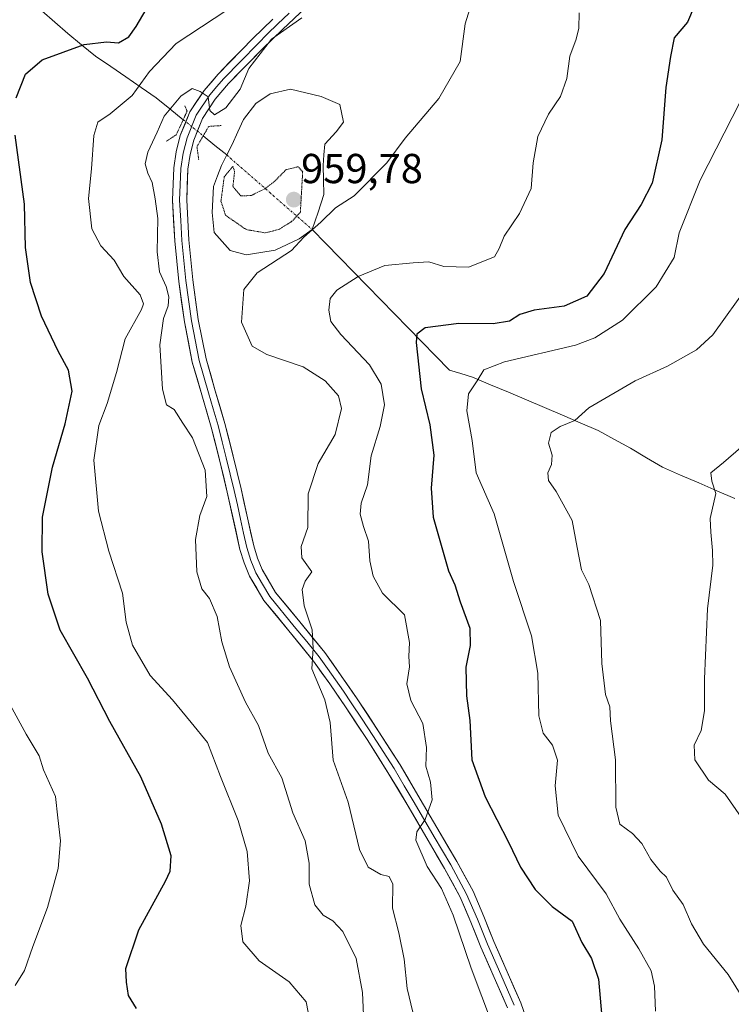
# Model space of a CAD drawing. Units: metres. Extents: x 580052 to 583487, y 4738150 to 4740504.
# Drawn here: x 582507 to 582678, y 4738445 to 4738680 of the extents above; entities that cross this region are included whole.
import ezdxf
from ezdxf.enums import TextEntityAlignment as Align

# ---------------------------------------------------------------- set-up
doc = ezdxf.new("R2010")
doc.units = ezdxf.units.M
doc.header["$MEASUREMENT"] = 0
doc.linetypes.add('TRAZO_Y_PUNTO', pattern=[1, 0.5, -0.25, 0, -0.25])
doc.linetypes.add('TRAZOS2', pattern=[0.375, 0.25, -0.125])
for name, color, linetype, lineweight in [('Carátula', 7, 'Continuous', 5), ('Corriente natural eje', 5, 'TRAZO_Y_PUNTO', 0), ('Corriente natural lineal', 142, 'Continuous', 13), ('Corriente natural lineal oculto', 19, 'TRAZO_Y_PUNTO', 13), ('Curva de nivel maestra', 36, 'Continuous', 30), ('Curva de nivel normal', 36, 'Continuous', 0), ('Curva de nivel normal depresión', 36, 'TRAZOS2', 0), ('Estanque', 2, 'Continuous', 0), ('Estanque Cxs', 2, 'Continuous', 0), ('Layer 0', 7, 'Continuous', 0), ('Puente lineal', 2, 'TRAZOS2', 0), ('Punto de cota en terreno', 7, 'Continuous', 0), ('Rótulo de punto de cota en terreno', 19, 'Continuous', 0)]:
    doc.layers.add(name, color=color, linetype=linetype, lineweight=lineweight)
doc.styles.add('Arial', font='txt', dxfattribs={"height": 0.2})

# ---------------------------------------------------------------- blocks, each defined once
blk = doc.blocks.new('*U182')
at = {"layer": 'Curva de nivel normal', "color": 36, "linetype": 'Continuous', "lineweight": 0}
blk.add_polyline3d([(582589.89, 4738438.34, 965), (582589.49, 4738447.32, 965), (582587.96, 4738455.48, 965), (582584.78, 4738461.91, 965), (582582.37, 4738464.48, 965), (582580.02, 4738465.82, 965), (582578.03, 4738468.31, 965), (582576.68, 4738473.31, 965), (582576.71, 4738478.26, 965), (582575.74, 4738483.63, 965), (582572.76, 4738490.32, 965), (582570.13, 4738498.72, 965), (582566.84, 4738504.57, 965), (582564.53, 4738511.24, 965), (582561.46, 4738516.82, 965), (582557.59, 4738525.26, 965), (582555.76, 4738531.24, 965), (582554.66, 4738537.28, 965), (582552.85, 4738541.61, 965), (582550.97, 4738543.95, 965), (582549.78, 4738547.94, 965), (582549.45, 4738555.7, 965), (582550.5, 4738561.47, 965), (582552.17, 4738566.01, 965), (582551.81, 4738572.3, 965), (582548.79, 4738580.06, 965), (582546.43, 4738583.56, 965), (582544.34, 4738586.8, 965), (582542.58, 4738587.94, 965), (582541.57, 4738591.68, 965), (582540.91, 4738602.28, 965), (582541.82, 4738608.6, 965), (582542.95, 4738611.58, 965), (582543.14, 4738613.73, 965), (582542.44, 4738616.21, 965), (582540.86, 4738619.76, 965), (582540.33, 4738624.51, 965), (582540.49, 4738632.51, 965), (582539.8, 4738637.17, 965), (582539.12, 4738641.14, 965), (582538.06, 4738643.35, 965), (582537.44, 4738645.6, 965), (582538.07, 4738648.36, 965), (582540.3, 4738653.14, 965), (582541.99, 4738656.97, 965), (582545.97, 4738661.74, 965), (582548.69, 4738663.56, 965), (582550.62, 4738662.85, 965), (582552.55, 4738661.58, 965), (582552.9, 4738658.33, 965), (582554, 4738657.3, 965), (582556.72, 4738658.97, 965), (582560.15, 4738663.46, 965), (582562.22, 4738668.36, 965), (582567.66, 4738675.36, 965), (582574.97, 4738680.53, 965)], dxfattribs=at)
blk = doc.blocks.new('*U183')
at = {"layer": 'Curva de nivel normal', "color": 36, "linetype": 'Continuous', "lineweight": 0}
blk.add_polyline3d([(582506.34, 4738449.06, 980), (582508.59, 4738452.59, 980), (582510.51, 4738458.4, 980), (582514.02, 4738467.67, 980), (582516.6, 4738477.01, 980), (582517.16, 4738483.64, 980), (582516.51, 4738489.17, 980), (582515.98, 4738494.28, 980), (582513.11, 4738500.6, 980), (582512.08, 4738503.97, 980), (582508.94, 4738509.16, 980), (582502.14, 4738521.44, 980)], dxfattribs=at)
blk = doc.blocks.new('*U200')
at = {"layer": 'Curva de nivel normal', "color": 36, "linetype": 'Continuous', "lineweight": 0}
blk.add_polyline3d([(582641.34, 4738681.69, 955), (582641.25, 4738678.02, 955), (582640.59, 4738675.36, 955), (582639.05, 4738671.36, 955), (582638.37, 4738666.02, 955), (582636.87, 4738661.69, 955), (582633.99, 4738657.47, 955), (582631.41, 4738652.14, 955), (582630.28, 4738645.8, 955), (582629.87, 4738639.7, 955), (582627.02, 4738633.69, 955), (582623.38, 4738628.27, 955), (582622.16, 4738625.33, 955), (582621.04, 4738623.33, 955), (582614.8, 4738620.82, 955), (582608.93, 4738621, 955), (582605.35, 4738622.11, 955), (582601.6, 4738621.88, 955), (582594.79, 4738621.24, 955), (582588.46, 4738618.64, 955), (582583.32, 4738615.36, 955), (582581.68, 4738613.36, 955), (582581.39, 4738610.54, 955), (582581.86, 4738607.89, 955), (582584.28, 4738604.74, 955), (582591.13, 4738597.49, 955), (582593.96, 4738592.88, 955), (582594.69, 4738587.89, 955), (582593.7, 4738582.75, 955), (582591.51, 4738575.72, 955), (582590.69, 4738568.82, 955), (582589.17, 4738564.39, 955), (582588.92, 4738561.81, 955), (582589.69, 4738558.8, 955), (582590.86, 4738555.3, 955), (582591.2, 4738550.64, 955), (582592.05, 4738546.93, 955), (582594.23, 4738542.89, 955), (582599.48, 4738537.68, 955), (582600.74, 4738531.11, 955), (582600.58, 4738527.76, 955), (582600.73, 4738525.23, 955), (582600.09, 4738521.21, 955), (582601.02, 4738517.24, 955), (582603.9, 4738511.69, 955), (582604.78, 4738505.96, 955), (582604.58, 4738501.47, 955), (582605.7, 4738497.63, 955), (582606.14, 4738493.44, 955), (582604.42, 4738488.73, 955), (582602.48, 4738485.78, 955), (582602.24, 4738483.78, 955), (582604.93, 4738477.5, 955), (582608.37, 4738472.22, 955), (582611.18, 4738465.88, 955), (582615.46, 4738453.16, 955), (582620.55, 4738439.64, 955)], dxfattribs=at)
blk = doc.blocks.new('*U201')
at = {"layer": 'Curva de nivel normal', "color": 36, "linetype": 'Continuous', "lineweight": 0}
blk.add_polyline3d([(582659.57, 4738442.93, 945), (582659.38, 4738448.87, 945), (582658.54, 4738452.56, 945), (582655.62, 4738457.82, 945), (582651.02, 4738464.89, 945), (582647.75, 4738470.96, 945), (582641.08, 4738479.95, 945), (582636.26, 4738489.81, 945), (582635.58, 4738496.78, 945), (582636.12, 4738502.96, 945), (582634.95, 4738506.48, 945), (582632.69, 4738509.38, 945), (582631.7, 4738513.5, 945), (582631.39, 4738523.71, 945), (582629.95, 4738532.69, 945), (582625.62, 4738545.67, 945), (582620.99, 4738561.84, 945), (582616.67, 4738571.62, 945), (582615.68, 4738579.36, 945), (582614.47, 4738586.52, 945), (582614.85, 4738590.59, 945), (582616.94, 4738593.66, 945), (582618.48, 4738596.28, 945), (582623.44, 4738598.21, 945), (582640.42, 4738602.18, 945), (582645.06, 4738603.94, 945), (582651.73, 4738608.18, 945), (582659.75, 4738616.14, 945), (582664.04, 4738623.14, 945), (582665.29, 4738629.05, 945), (582670.27, 4738641.7, 945), (582679.86, 4738660.38, 945)], dxfattribs=at)
blk = doc.blocks.new('*U204')
at = {"layer": 'Curva de nivel normal', "color": 36, "linetype": 'Continuous', "lineweight": 0}
blk.add_polyline3d([(582680.08, 4738489.28, 935), (582676.29, 4738494.83, 935), (582672.3, 4738498.18, 935), (582669.04, 4738503.04, 935), (582668.85, 4738506.5, 935), (582670.55, 4738509.99, 935), (582671.36, 4738514.73, 935), (582671.34, 4738522.42, 935), (582672.06, 4738539.16, 935), (582673.35, 4738549.56, 935), (582673.22, 4738553.1, 935), (582672.82, 4738557.45, 935), (582672.64, 4738560.76, 935), (582674.07, 4738566.68, 935), (582673.08, 4738569.68, 935), (582672.87, 4738571.68, 935), (582675.9, 4738574.14, 935), (582680.01, 4738577.69, 935)], dxfattribs=at)
blk = doc.blocks.new('*U208')
at = {"layer": 'Curva de nivel normal', "color": 36, "linetype": 'Continuous', "lineweight": 0}
blk.add_polyline3d([(582682.08, 4738443.49, 940), (582676.99, 4738451.69, 940), (582671.1, 4738458.91, 940), (582668.17, 4738463.82, 940), (582666.23, 4738468.38, 940), (582663.77, 4738471.82, 940), (582662.24, 4738474.95, 940), (582660.68, 4738476.42, 940), (582658.49, 4738479.16, 940), (582656.32, 4738483, 940), (582654.1, 4738485.4, 940), (582651.05, 4738487.62, 940), (582650.12, 4738491.68, 940), (582650.04, 4738503, 940), (582648.86, 4738512.31, 940), (582648.69, 4738515.67, 940), (582647.66, 4738518.66, 940), (582646.72, 4738526.07, 940), (582646.44, 4738536.32, 940), (582643.65, 4738544.96, 940), (582641.91, 4738548.49, 940), (582640.84, 4738553.81, 940), (582639.67, 4738560.22, 940), (582635.85, 4738567.18, 940), (582633.98, 4738569.8, 940), (582633.85, 4738571.68, 940), (582634.71, 4738573.68, 940), (582634.88, 4738575.86, 940), (582633.98, 4738578.72, 940), (582634.65, 4738581.32, 940), (582636.78, 4738582.72, 940), (582640.25, 4738584.2, 940), (582643.66, 4738587.18, 940), (582654.72, 4738593.64, 940), (582662.49, 4738597.2, 940), (582669.37, 4738601.06, 940), (582673.31, 4738604.65, 940), (582682, 4738616.78, 940)], dxfattribs=at)
blk = doc.blocks.new('*U212')
at = {"layer": 'Curva de nivel normal', "color": 36, "linetype": 'Continuous', "lineweight": 0}
blk.add_polyline3d([(582615.96, 4738685.26, 960), (582614.05, 4738679.02, 960), (582612.83, 4738670.02, 960), (582607.76, 4738661.19, 960), (582599.68, 4738651.69, 960), (582595.25, 4738645.8, 960), (582587.49, 4738637.88, 960), (582582.98, 4738635.04, 960), (582579.49, 4738631.62, 960), (582575.38, 4738628.05, 960), (582572.46, 4738624.81, 960), (582564.22, 4738619.47, 960), (582561.08, 4738615.53, 960), (582560.49, 4738607.69, 960), (582563.02, 4738601.95, 960), (582566.58, 4738599.94, 960), (582575.25, 4738597.03, 960), (582580.54, 4738593.7, 960), (582583.71, 4738590.1, 960), (582584.46, 4738587.07, 960), (582582.88, 4738580.8, 960), (582578.87, 4738573.86, 960), (582576.48, 4738566.62, 960), (582576.39, 4738558.58, 960), (582574.76, 4738554.01, 960), (582574.94, 4738551.35, 960), (582577.3, 4738548.01, 960), (582575.74, 4738545.76, 960), (582575, 4738543.76, 960), (582575.52, 4738539.85, 960), (582577.39, 4738534.12, 960), (582577.67, 4738529.68, 960), (582577.34, 4738524.79, 960), (582580.44, 4738517.37, 960), (582581.71, 4738511.93, 960), (582582.4, 4738502.95, 960), (582586.05, 4738492.86, 960), (582588.77, 4738481.6, 960), (582590.81, 4738477.31, 960), (582593.81, 4738475.62, 960), (582595.87, 4738475.09, 960), (582596.72, 4738473.27, 960), (582596.6, 4738467.51, 960), (582598.13, 4738461.6, 960), (582599.42, 4738455.34, 960), (582600.14, 4738448.34, 960), (582601.48, 4738442.67, 960)], dxfattribs=at)
blk = doc.blocks.new('*U213')
at = {"layer": 'Curva de nivel normal', "color": 36, "linetype": 'Continuous', "lineweight": 0}
blk.add_polyline3d([(582577.26, 4738438.47, 970), (582575.96, 4738445.11, 970), (582571.91, 4738449.88, 970), (582564.75, 4738454.92, 970), (582560.84, 4738459.49, 970), (582560.33, 4738463.37, 970), (582561.53, 4738467.97, 970), (582562.41, 4738474.1, 970), (582561.86, 4738481.08, 970), (582559.72, 4738488.52, 970), (582555.5, 4738499.02, 970), (582552.34, 4738507.14, 970), (582548.42, 4738511.97, 970), (582543.99, 4738517.38, 970), (582538.66, 4738523.22, 970), (582534.41, 4738530.43, 970), (582532.9, 4738535.97, 970), (582532.05, 4738542.9, 970), (582528.71, 4738552.93, 970), (582526.26, 4738562.48, 970), (582525.11, 4738574.68, 970), (582526.38, 4738583, 970), (582528.38, 4738588.22, 970), (582530.59, 4738595.66, 970), (582532.62, 4738603.69, 970), (582536.54, 4738610.69, 970), (582537.06, 4738612.08, 970), (582536.22, 4738614.23, 970), (582532.37, 4738618.64, 970), (582530, 4738622.49, 970), (582526.79, 4738625.94, 970), (582524.64, 4738630.01, 970), (582523.89, 4738637.26, 970), (582524.58, 4738644.36, 970), (582525.17, 4738652.36, 970), (582526.14, 4738655.56, 970), (582529.08, 4738657.5, 970), (582534.34, 4738661.89, 970), (582538.44, 4738667.69, 970), (582544.86, 4738674.36, 970), (582556.96, 4738682.36, 970)], dxfattribs=at)
blk = doc.blocks.new('*U223')
at = {"layer": 'Curva de nivel maestra', "color": 36, "linetype": 'Continuous', "lineweight": 30}
blk.add_polyline3d([(582668.88, 4738683.22, 950), (582667.25, 4738679.45, 950), (582664.06, 4738675.69, 950), (582663.18, 4738671.26, 950), (582662.09, 4738663.81, 950), (582661.13, 4738651.32, 950), (582658.77, 4738640.93, 950), (582656.17, 4738635.85, 950), (582652.23, 4738629.86, 950), (582647.34, 4738619.3, 950), (582643.17, 4738613.94, 950), (582637.77, 4738611.52, 950), (582630.52, 4738610.55, 950), (582627.12, 4738609.51, 950), (582624.67, 4738607.92, 950), (582620.76, 4738607.27, 950), (582612.5, 4738607.39, 950), (582604.49, 4738606.38, 950), (582602.45, 4738604.84, 950), (582602.3, 4738602.86, 950), (582603.51, 4738591.74, 950), (582605.59, 4738583.15, 950), (582606.52, 4738575.88, 950), (582605.9, 4738568.01, 950), (582606.38, 4738561.04, 950), (582610.02, 4738548.24, 950), (582611.57, 4738544.88, 950), (582612.82, 4738540.83, 950), (582615.13, 4738534.5, 950), (582615.26, 4738530.36, 950), (582614.2, 4738525.18, 950), (582614.33, 4738518.35, 950), (582615.13, 4738512.44, 950), (582615.6, 4738502.99, 950), (582618.79, 4738494.18, 950), (582624.42, 4738483.28, 950), (582627.29, 4738477.35, 950), (582630.81, 4738472.01, 950), (582634.87, 4738467.89, 950), (582639.67, 4738464.4, 950), (582641.92, 4738459.34, 950), (582644.25, 4738455.48, 950), (582645.98, 4738450.52, 950), (582647.7, 4738430.56, 950)], dxfattribs=at)
blk = doc.blocks.new('*U227')
at = {"layer": 'Curva de nivel maestra', "color": 36, "linetype": 'Continuous', "lineweight": 30}
for points in [[(582535.36, 4738443.5, 975), (582533.46, 4738446.67, 975), (582532.93, 4738449.85, 975), (582532.79, 4738453.1, 975), (582535.94, 4738462.34, 975), (582542.3, 4738473.96, 975), (582543.41, 4738476.42, 975), (582543.66, 4738480.01, 975), (582541.38, 4738487.6, 975), (582536.37, 4738498.92, 975), (582528.99, 4738512.21, 975), (582523.64, 4738522.52, 975), (582517.1, 4738534.04, 975), (582514.2, 4738542.62, 975), (582512.8, 4738552.74, 975), (582512.88, 4738561.03, 975), (582515.22, 4738573.02, 975), (582518.32, 4738583.36, 975), (582519.99, 4738591.2, 975), (582519.12, 4738596.25, 975), (582516.63, 4738600.79, 975), (582512.64, 4738609.1, 975), (582509.97, 4738617.21, 975), (582508.8, 4738625.58, 975), (582508.58, 4738635.89, 975), (582506.35, 4738652.44, 975)], [(582506.52, 4738661.34, 975), (582508.83, 4738667.02, 975), (582512.77, 4738670.45, 975), (582522.85, 4738674.1, 975), (582528.19, 4738674.76, 975), (582531.06, 4738674.48, 975), (582533.51, 4738675.97, 975), (582535.28, 4738678.41, 975), (582543.79, 4738693.02, 975)]]:
    blk.add_polyline3d(points, dxfattribs=at)
blk = doc.blocks.new('5PATER')
at = {"layer": 'Carátula', "linetype": 'Continuous', "lineweight": 5}
h = blk.add_hatch(color=250, dxfattribs=at)
edge = h.paths.add_edge_path()
edge.add_ellipse((0, 0.01), major_axis=(-1.33, -1.34), ratio=0.999422, start_angle=0, end_angle=360)

msp = doc.modelspace()

# ---------------------------------------------------------------- linework, layer by layer
at = {"layer": 'Corriente natural eje', "color": 5, "linetype": 'TRAZO_Y_PUNTO', "lineweight": 0}
msp.add_polyline3d([(582556.97, 4738647.69, 960.51), (582560.38, 4738644.71, 960.07), (582563.79, 4738641.74, 960.02), (582567.2, 4738638.76, 959.89), (582570.61, 4738635.79, 959.8), (582574.02, 4738632.81, 959.99), (582577.43, 4738629.83, 959.44)], dxfattribs=at)
at = {"layer": 'Corriente natural lineal', "color": 142, "linetype": 'Continuous', "lineweight": 13}
for points in [[(582506.33, 4738688.79, 978.42), (582509.5, 4738685.49, 977.7), (582512.68, 4738682.18, 976.94), (582515.8, 4738679.46, 976.26), (582518.91, 4738676.74, 975.6), (582522.23, 4738674.04, 974.96), (582525.55, 4738671.34, 974.26), (582529.18, 4738668.85, 973.69), (582532.82, 4738666.36, 972.25), (582536.45, 4738663.86, 969.25), (582540.08, 4738661.37, 966.55), (582543.31, 4738658.75, 964.83), (582546.54, 4738656.13, 964.23)], [(582551.33, 4738652.26, 963.52), (582554.15, 4738649.97, 962), (582556.97, 4738647.69, 960.51)], [(582577.43, 4738629.83, 959.44), (582580.72, 4738626.48, 957.82), (582584, 4738623.12, 956.21), (582587.28, 4738619.76, 955.15), (582590.56, 4738616.4, 954.07), (582593.84, 4738613.04, 952.92), (582597.12, 4738609.68, 951.79), (582600.41, 4738606.33, 950.54), (582603.69, 4738602.97, 949.05), (582606.97, 4738599.61, 947.8), (582610.25, 4738596.25, 946.88), (582613.03, 4738595.41, 946.01), (582615.8, 4738594.57, 945.2), (582620.1, 4738592.74, 943.78), (582624.4, 4738590.92, 942.57), (582628.7, 4738589.09, 941.52), (582633, 4738587.27, 940.96), (582637.3, 4738585.44, 940.34), (582641.6, 4738583.62, 939.67), (582645.9, 4738581.79, 938.83), (582649.76, 4738579.66, 938.3), (582653.61, 4738577.52, 937.67), (582657.43, 4738575.27, 937.14), (582661.25, 4738573.01, 936.43), (582665.59, 4738571.13, 935.74), (582669.93, 4738569.26, 935.24), (582674.26, 4738567.38, 934.86), (582678.6, 4738565.5, 934.55)]]:
    msp.add_polyline3d(points, dxfattribs=at)
at = {"layer": 'Corriente natural lineal oculto', "color": 19, "linetype": 'TRAZO_Y_PUNTO', "lineweight": 13}
msp.add_polyline3d([(582546.54, 4738656.13, 964.23), (582548.94, 4738654.2, 963.99), (582551.33, 4738652.26, 963.52)], dxfattribs=at)
at = {"layer": 'Curva de nivel normal depresión', "color": 36, "linetype": 'TRAZOS2', "lineweight": 0}
msp.add_polyline3d([(582566.19, 4738629.05, 960), (582569.45, 4738629.89, 960), (582572.49, 4738631.74, 960), (582574.59, 4738634.02, 960), (582575.14, 4738643.69, 960), (582574.09, 4738644.89, 960), (582571.13, 4738644.14, 960), (582568.46, 4738641.44, 960), (582566.13, 4738639.6, 960), (582562.79, 4738637.99, 960), (582560.34, 4738637.88, 960), (582558.43, 4738640.12, 960), (582558.84, 4738643.76, 960), (582558.45, 4738644.95, 960), (582556.36, 4738642.43, 960), (582555.58, 4738636.66, 960), (582556.68, 4738633.26, 960), (582561.63, 4738629.85, 960), (582566.19, 4738629.05, 960)], dxfattribs=at)
at = {"layer": 'Estanque', "color": 2, "linetype": 'Continuous', "lineweight": 0}
for points in [[(582556.97, 4738647.69, 960.51), (582558.26, 4738650.18, 960.66), (582559.61, 4738653.19, 960.63), (582560.97, 4738656.21, 961.47), (582563.93, 4738660.02, 962.29), (582567.32, 4738662.34, 962.71), (582572.19, 4738663.4, 962.48), (582575.89, 4738662.56, 962.15), (582579.59, 4738661.71, 961.77), (582584.04, 4738659.8, 962.05), (582584.89, 4738655.57, 962.62), (582583.19, 4738653.24, 962.34), (582580.44, 4738650.28, 961.64), (582580.23, 4738647.74, 961.62), (582580.02, 4738645.2, 961.36), (582580.12, 4738641.71, 960.99), (582580.23, 4738638.21, 960.48), (582578.83, 4738634.02, 959.96), (582577.43, 4738629.83, 959.44)], [(582561.6, 4738623.82, 960.79), (582557.79, 4738624.82, 961.01), (582555.89, 4738626.97, 960.86), (582553.98, 4738629.11, 961.01), (582553.46, 4738633.94, 960.76), (582553.62, 4738637.03, 960.75), (582553.77, 4738640.12, 960.7), (582554.72, 4738642.66, 960.36), (582555.68, 4738645.2, 960.41), (582556.97, 4738647.69, 960.51)], [(582577.43, 4738629.83, 959.44), (582574.3, 4738627.63, 959.51), (582571.44, 4738626.26, 959.98), (582568.59, 4738624.88, 960.12), (582565.09, 4738624.35, 960.45), (582561.6, 4738623.82, 960.79)]]:
    msp.add_polyline3d(points, dxfattribs=at)
at = {"layer": 'Estanque Cxs', "color": 2, "linetype": 'Continuous', "lineweight": 0}
msp.add_polyline3d([(582568.59, 4738624.88, 960.12), (582565.09, 4738624.35, 960.45), (582561.6, 4738623.82, 960.79), (582557.79, 4738624.82, 961.01), (582555.89, 4738626.97, 960.86), (582553.98, 4738629.11, 961.01), (582553.46, 4738633.94, 960.76), (582553.62, 4738637.03, 960.75), (582553.77, 4738640.12, 960.69), (582554.72, 4738642.66, 960.36), (582555.68, 4738645.2, 960.41), (582556.97, 4738647.69, 960.51), (582558.26, 4738650.18, 960.66), (582559.61, 4738653.19, 960.63), (582560.97, 4738656.21, 961.47), (582563.93, 4738660.02, 962.29), (582567.32, 4738662.34, 962.71), (582572.19, 4738663.4, 962.48), (582575.89, 4738662.56, 962.15), (582579.59, 4738661.71, 961.77), (582584.04, 4738659.8, 962.05), (582584.89, 4738655.57, 962.62), (582583.19, 4738653.24, 962.34), (582580.44, 4738650.28, 961.64), (582580.23, 4738647.74, 961.62), (582580.02, 4738645.2, 961.36), (582580.12, 4738641.71, 960.99), (582580.23, 4738638.21, 960.48), (582578.83, 4738634.02, 959.96), (582577.43, 4738629.83, 959.44), (582574.3, 4738627.63, 959.51), (582571.44, 4738626.26, 959.98), (582568.59, 4738624.88, 960.12)], close=True, dxfattribs=at)
at = {"layer": 'Layer 0', "linetype": 'Continuous', "lineweight": 0}
for points in [[(582571.94, 4738681.6), (582569.14, 4738678.96), (582566.75, 4738676.63), (582564.37, 4738674.31), (582560.3, 4738670.16), (582556.15, 4738665.92), (582554.56, 4738664.04), (582552.88, 4738662.06), (582549.66, 4738657.22), (582547.46, 4738651.79), (582546.55, 4738648.13), (582545.97, 4738644.44), (582545.82, 4738640.57), (582545.69, 4738636.87), (582545.94, 4738632.01), (582546.19, 4738627.27), (582546.68, 4738622.42), (582547.16, 4738617.63), (582548.49, 4738608.02), (582550.36, 4738598.56), (582552.61, 4738590.83), (582553.75, 4738586.94), (582554.9, 4738583.01), (582555.88, 4738579.09), (582556.85, 4738575.21), (582558.74, 4738567.42), (582559.5, 4738563.98), (582560.26, 4738560.56), (582561.01, 4738557.2), (582561.77, 4738553.78), (582562.71, 4738550.69), (582563.28, 4738549.31), (582563.94, 4738547.74), (582565.54, 4738545.03), (582567.27, 4738542.1), (582573.14, 4738534.94), (582576.1, 4738531.33), (582579.1, 4738527.68), (582581.07, 4738524.89), (582582.99, 4738522.17), (582584.88, 4738519.41), (582586.78, 4738516.64), (582589.38, 4738512.72), (582591.96, 4738508.82), (582597, 4738500.9), (582599.43, 4738496.82), (582601.85, 4738492.77), (582606.61, 4738484.61), (582610.58, 4738477.87), (582612.46, 4738474.43), (582614.39, 4738470.89), (582616.98, 4738464.87), (582619.34, 4738458.89), (582622.55, 4738451.64), (582625.77, 4738444.3)], [(582575.88, 4738682.98), (582570.31, 4738677.74), (582565.55, 4738673.09), (582557.41, 4738664.79), (582554.23, 4738661.04), (582551.16, 4738656.42), (582549.07, 4738651.27), (582548.21, 4738647.79), (582547.65, 4738644.27), (582547.38, 4738636.88), (582547.87, 4738627.4), (582548.84, 4738617.83), (582550.16, 4738608.3), (582552, 4738598.96), (582554.23, 4738591.3), (582556.53, 4738583.45), (582558.49, 4738575.61), (582560.39, 4738567.8), (582561.91, 4738560.93), (582563.41, 4738554.21), (582564.3, 4738551.26), (582565.45, 4738548.5), (582568.66, 4738543.07), (582574.45, 4738536.01), (582580.44, 4738528.7), (582584.38, 4738523.13), (582588.18, 4738517.58), (582593.38, 4738509.74), (582598.44, 4738501.78), (582603.3, 4738493.63), (582608.07, 4738485.46), (582612.05, 4738478.7), (582615.91, 4738471.63), (582618.54, 4738465.51), (582620.9, 4738459.54), (582624.1, 4738452.32), (582627.34, 4738444.92), (582629.78, 4738438.06)], [(582624.19, 4738443.67), (582621, 4738450.96), (582617.78, 4738458.23), (582615.41, 4738464.22), (582612.86, 4738470.15), (582609.11, 4738477.03), (582605.15, 4738483.75), (582600.39, 4738491.91), (582595.55, 4738500.01), (582590.54, 4738507.89), (582585.38, 4738515.69), (582581.6, 4738521.2), (582577.75, 4738526.65), (582571.83, 4738533.86), (582565.87, 4738541.13), (582562.42, 4738546.98), (582561.11, 4738550.11), (582560.13, 4738553.35), (582557.09, 4738567.03), (582555.2, 4738574.8), (582553.27, 4738582.57), (582550.98, 4738590.35), (582548.71, 4738598.15), (582546.82, 4738607.74), (582545.48, 4738617.43), (582544.5, 4738627.14), (582543.99, 4738636.86), (582544.28, 4738644.6), (582544.89, 4738648.46), (582545.84, 4738652.31), (582548.15, 4738658.01), (582551.52, 4738663.08), (582554.89, 4738667.04), (582563.18, 4738675.52), (582567.97, 4738680.18)]]:
    msp.add_lwpolyline(points, dxfattribs=at)
for points in [[(582624.19, 4738443.67, 953.95), (582622.6, 4738447.32, 953.9), (582621, 4738450.96, 954.02), (582619.39, 4738454.6, 954.14), (582617.78, 4738458.23, 953.98), (582616.6, 4738461.23, 954.03), (582615.41, 4738464.22, 954.22), (582614.14, 4738467.19, 954.19), (582612.86, 4738470.15, 954.07), (582610.99, 4738473.59, 954.1), (582609.11, 4738477.03, 954.26), (582607.13, 4738480.39, 954.29), (582605.15, 4738483.75, 954.7), (582602.77, 4738487.83, 955), (582600.39, 4738491.91, 955.52), (582597.97, 4738495.96, 955.91), (582595.55, 4738500.01, 956.37), (582593.05, 4738503.95, 956.67), (582590.54, 4738507.89, 957.16), (582587.96, 4738511.79, 957.59), (582585.38, 4738515.69, 958.48), (582583.49, 4738518.45, 958.8), (582581.6, 4738521.2, 959.16), (582579.68, 4738523.93, 959.63), (582577.75, 4738526.65, 959.88), (582574.79, 4738530.26, 960.28), (582571.83, 4738533.86, 960.61), (582568.85, 4738537.5, 960.97), (582565.87, 4738541.13, 961.42), (582564.15, 4738544.06, 961.74), (582562.42, 4738546.98, 961.93), (582561.11, 4738550.11, 962.26), (582560.13, 4738553.35, 962.72), (582559.12, 4738557.91, 963.03), (582558.1, 4738562.47, 963.25), (582557.09, 4738567.03, 963.72), (582556.15, 4738570.92, 964.2), (582555.2, 4738574.8, 964.52), (582554.24, 4738578.69, 964.5), (582553.27, 4738582.57, 964.34), (582552.13, 4738586.46, 964.17), (582550.98, 4738590.35, 963.97), (582549.85, 4738594.25, 963.67), (582548.71, 4738598.15, 963.41), (582547.77, 4738602.95, 963.3), (582546.82, 4738607.74, 963.43), (582546.15, 4738612.59, 963.69), (582545.48, 4738617.43, 963.69), (582544.99, 4738622.29, 963.71), (582544.5, 4738627.14, 963.79), (582544.25, 4738632, 963.82), (582543.99, 4738636.86, 963.72), (582544.14, 4738640.73, 963.57), (582544.28, 4738644.6, 963.55), (582544.89, 4738648.46, 963.85), (582545.84, 4738652.31, 964.14), (582547, 4738655.16, 964.18), (582548.15, 4738658.01, 964.35), (582549.84, 4738660.55, 964.78), (582551.52, 4738663.08, 964.95), (582553.21, 4738665.06, 965.31), (582554.89, 4738667.04, 965.4), (582557.65, 4738669.87, 965.63), (582560.42, 4738672.69, 965.47), (582563.18, 4738675.52, 965.2), (582565.58, 4738677.85, 965.09), (582567.97, 4738680.18, 965.13)], [(582573.1, 4738680.36, 964.93), (582570.31, 4738677.74, 964.84), (582567.93, 4738675.42, 964.74), (582565.55, 4738673.09, 964.74), (582562.84, 4738670.32, 964.83), (582560.12, 4738667.56, 964.93), (582557.41, 4738664.79, 965.19), (582554.23, 4738661.04, 964.99), (582552.7, 4738658.73, 964.67), (582551.16, 4738656.42, 964.2), (582550.12, 4738653.85, 963.85), (582549.07, 4738651.27, 963.69), (582548.21, 4738647.79, 963.46), (582547.65, 4738644.27, 963.1), (582547.52, 4738640.58, 963.1), (582547.38, 4738636.88, 963.18), (582547.63, 4738632.14, 963.04), (582547.87, 4738627.4, 962.98), (582548.36, 4738622.62, 962.9), (582548.84, 4738617.83, 963.08), (582549.5, 4738613.07, 963.26), (582550.16, 4738608.3, 962.9), (582551.08, 4738603.63, 962.97), (582552, 4738598.96, 963.21), (582553.12, 4738595.13, 963.34), (582554.23, 4738591.3, 963.63), (582555.38, 4738587.38, 964.12), (582556.53, 4738583.45, 964.35), (582557.51, 4738579.53, 964.47), (582558.49, 4738575.61, 964.51), (582559.44, 4738571.71, 964.29), (582560.39, 4738567.8, 963.64), (582561.15, 4738564.37, 963.29), (582561.91, 4738560.93, 962.98), (582562.66, 4738557.57, 962.64), (582563.41, 4738554.21, 962.31), (582564.3, 4738551.26, 962.02), (582565.45, 4738548.5, 961.76), (582567.06, 4738545.79, 961.49), (582568.66, 4738543.07, 961.17), (582571.56, 4738539.54, 960.77), (582574.45, 4738536.01, 960.23), (582577.45, 4738532.36, 959.92), (582580.44, 4738528.7, 959.57), (582582.41, 4738525.92, 959.26), (582584.38, 4738523.13, 958.99), (582586.28, 4738520.36, 958.62), (582588.18, 4738517.58, 958.14), (582590.78, 4738513.66, 957.5), (582593.38, 4738509.74, 957.06), (582595.91, 4738505.76, 956.63), (582598.44, 4738501.78, 956.45), (582600.87, 4738497.71, 956.05), (582603.3, 4738493.63, 955.28), (582605.69, 4738489.55, 954.84), (582608.07, 4738485.46, 954.46), (582610.06, 4738482.08, 954.21), (582612.05, 4738478.7, 954.01), (582613.98, 4738475.17, 953.86), (582615.91, 4738471.63, 953.9), (582617.23, 4738468.57, 953.92), (582618.54, 4738465.51, 953.89), (582619.72, 4738462.53, 953.95), (582620.9, 4738459.54, 953.93), (582622.5, 4738455.93, 953.88), (582624.1, 4738452.32, 953.83), (582625.72, 4738448.62, 953.78), (582627.34, 4738444.92, 953.8), (582628.56, 4738441.49, 953.82)]]:
    msp.add_polyline3d(points, dxfattribs=at)
at = {"layer": 'Puente lineal', "color": 2, "linetype": 'TRAZOS2', "lineweight": 0}
for points in [[(582546.96, 4738659.46, 964.58), (582547.46, 4738658.15, 964.33), (582544.89, 4738652.52, 964.24), (582542.42, 4738650.94, 964.21)], [(582555.64, 4738654.72, 962.6), (582552.64, 4738654.53, 963.47), (582549.84, 4738649.67, 963.41), (582550.26, 4738646.55, 962.7)]]:
    msp.add_polyline3d(points, dxfattribs=at)

# ---------------------------------------------------------------- block references
at = {"layer": 'Curva de nivel maestra', "color": 36, "linetype": 'Continuous', "lineweight": 30}
for name in ['*U227', '*U223']:
    msp.add_blockref(name, (0, 0), dxfattribs=at)
at = {"layer": 'Curva de nivel normal', "color": 36, "linetype": 'Continuous', "lineweight": 0}
for name in ['*U183', '*U213', '*U208', '*U201', '*U200', '*U212', '*U182', '*U204']:
    msp.add_blockref(name, (0, 0), dxfattribs=at)
at = {"layer": 'Punto de cota en terreno', "linetype": 'Continuous', "lineweight": 0}
msp.add_blockref('5PATER', (582573, 4738637, 959.78), dxfattribs=at)

# ---------------------------------------------------------------- texts
at = {"layer": 'Rótulo de punto de cota en terreno', "color": 19, "linetype": 'Continuous', "lineweight": 0, "style": 'Arial'}
msp.add_text('959,78', height=7, dxfattribs=at).set_placement((582574.76, 4738638.76), align=Align.BOTTOM_LEFT)

doc.saveas('drawing.dxf')
